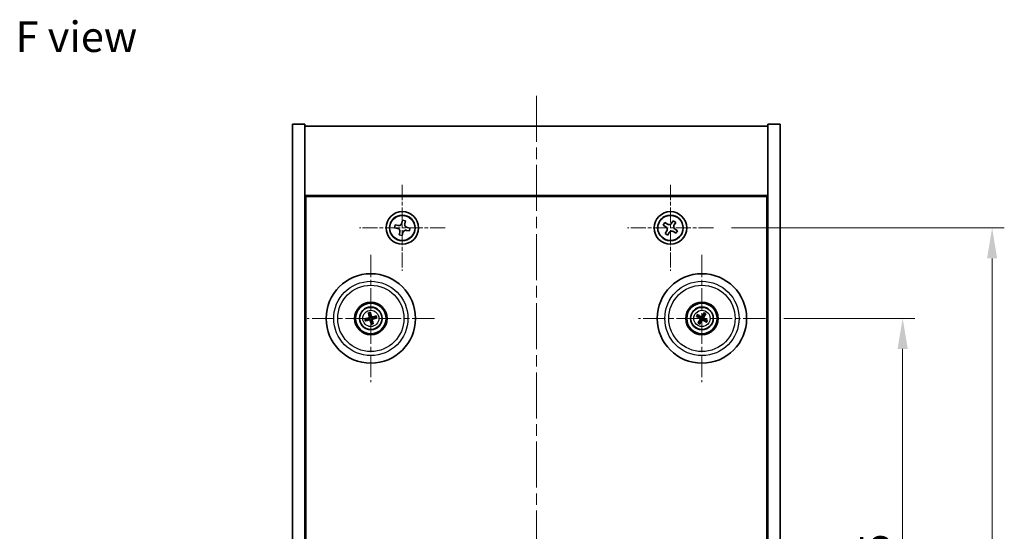
# Model space of a CAD drawing. Units: millimetres. Extents: x 29 to 4781, y 16 to 859.
# Drawn here: x 1137 to 1380, y 233 to 359 of the extents above; entities that cross this region are included whole.
import ezdxf

# ---------------------------------------------------------------- set-up
doc = ezdxf.new("R2010")
doc.units = ezdxf.units.MM
doc.header["$LTSCALE"] = 2
doc.linetypes.add('CHAIN', pattern=[0.3543, 0.2362, -0.0295, 0.0591, -0.0295])
doc.layers.get('Defpoints').update_dxf_attribs({"lineweight": 25})
for name, color, linetype, lineweight in [('Center Mark (ISO)', 131, 'Continuous', 18), ('Centerline (ISO)', 131, 'Continuous', 18), ('Dimension (ISO)', 7, 'Continuous', 18), ('Dimension (ISO) @ 1', 7, 'Continuous', 18), ('Symbol (ISO)', 7, 'Continuous', 18), ('Visible (ISO)', 7, 'Continuous', 35), ('Visible Narrow (ISO)', 7, 'Continuous', 25)]:
    doc.layers.add(name, color=color, linetype=linetype, lineweight=lineweight)
doc.styles.add('Note Text (TK)', font='txt')
doc.dimstyles.new('Default - Method 1b (TK)', dxfattribs={"dimscale": 2, "dimtxt": 2.5, "dimasz": 2.5, "dimexe": 1, "dimexo": 1.5, "dimgap": 1, "dimtad": 1, "dimtoh": 1, "dimrnd": 1e-08, "dimdsep": 46, "dimtxsty": 'Note Text (TK)', "dimcen": 0.09, "dimdle": 5, "dimclrd": 100, "dimclre": 100, "dimclrt": 7, "dimadec": 1, "dimazin": 1, "dimtfac": 1, "dimtmove": 0, "dimatfit": 3, "dimfxl": 1, "dimtolj": 1, "dimlwd": -1, "dimlwe": -1, "dimarcsym": 0})

# ---------------------------------------------------------------- blocks, each defined once
blk = doc.blocks.new('*D56')
at = {"layer": 'Defpoints', "color": 0}
for p in [(1320.95, 285.16), (1320.95, 150.66), (1354.7, 150.66)]:
    blk.add_point(p, dxfattribs=at)
at = {"layer": 'Dimension (ISO)', "color": 100}
for p, q in [((1325.45, 285.16), (1357.7, 285.16)), ((1354.7, 277.66), (1354.7, 158.16)), ((1325.45, 150.66), (1357.7, 150.66))]:
    blk.add_line(p, q, dxfattribs=at)
for points in [[(1353.45, 277.66), (1355.95, 277.66), (1354.7, 285.16)], [(1353.45, 158.16), (1355.95, 158.16), (1354.7, 150.66)]]:
    blk.add_solid(points, dxfattribs=at)
at = {"layer": 'Dimension (ISO)', "color": 7, "insert": (1347.95, 206.74), "char_height": 7.5, "attachment_point": 4, "rotation": 90, "style": 'Note Text (TK)'}
blk.add_mtext('\\A1;134.5', dxfattribs=at)
blk = doc.blocks.new('*D57')
at = {"layer": 'Defpoints', "color": 0}
for p in [(1308.1, 307.41), (1308.1, 128.41), (1376.72, 128.41)]:
    blk.add_point(p, dxfattribs=at)
at = {"layer": 'Dimension (ISO)', "color": 100}
for p, q in [((1312.6, 307.41), (1379.72, 307.41)), ((1376.72, 299.91), (1376.72, 135.91)), ((1312.6, 128.41), (1379.72, 128.41))]:
    blk.add_line(p, q, dxfattribs=at)
for points in [[(1375.47, 299.91), (1377.97, 299.91), (1376.72, 307.41)], [(1375.47, 135.91), (1377.97, 135.91), (1376.72, 128.41)]]:
    blk.add_solid(points, dxfattribs=at)
at = {"layer": 'Dimension (ISO)', "color": 7, "insert": (1369.97, 210.6), "char_height": 7.5, "attachment_point": 4, "rotation": 90, "style": 'Note Text (TK)'}
blk.add_mtext('\\A1;179', dxfattribs=at)

msp = doc.modelspace()

# ---------------------------------------------------------------- linework, layer by layer
at = {"layer": 'Center Mark (ISO)', "linetype": 'CHAIN', "ltscale": 7.820964}
for p, q in [((1231.5455, 317.9656), (1231.5455, 296.8506)), ((1297.5455, 317.9656), (1297.5455, 296.8506)), ((1242.1031, 307.4081), (1220.988, 307.4081)), ((1308.1031, 307.4081), (1286.988, 307.4081))]:
    msp.add_line(p, q, dxfattribs=at)
at = {"layer": 'Center Mark (ISO)', "linetype": 'CHAIN', "ltscale": 11.595626}
for p, q in [((1223.7955, 300.811), (1223.7955, 269.5052)), ((1305.2955, 300.811), (1305.2955, 269.5052)), ((1239.4484, 285.1581), (1208.1427, 285.1581)), ((1320.9484, 285.1581), (1289.6427, 285.1581))]:
    msp.add_line(p, q, dxfattribs=at)
at = {"layer": 'Centerline (ISO)', "linetype": 'CHAIN', "ltscale": 23.990969}
msp.add_line((1264.5455, 339.9081), (1264.5455, 95.9081), dxfattribs=at)
at = {"layer": 'Visible (ISO)'}
for p, q in [((1204.5455, 332.9081), (1207.5455, 332.9081)), ((1204.5455, 102.9081), (1204.5455, 332.9081)), ((1207.5455, 102.9081), (1207.5455, 332.9081)), ((1207.5455, 332.4081), (1321.5455, 332.4081)), ((1324.5455, 332.9081), (1321.5455, 332.9081)), ((1321.5455, 332.9081), (1321.5455, 102.9081)), ((1324.5455, 332.9081), (1324.5455, 102.9081)), ((1321.5455, 315.4081), (1207.5455, 315.4081)), ((1207.7955, 120.6581), (1207.7955, 315.1581)), ((1207.7955, 315.1581), (1321.2955, 315.1581)), ((1321.2955, 315.1581), (1321.2955, 120.6581)), ((1229.8121, 308.1529), (1229.659, 307.429)), ((1230.5361, 307.9998), (1229.8121, 308.1529)), ((1231.5664, 309.2946), (1231.4132, 308.5707)), ((1232.2904, 309.1415), (1231.5664, 309.2946)), ((1232.1372, 308.4175), (1232.2904, 309.1415)), ((1296.1847, 308.7148), (1295.7868, 308.0909)), ((1295.7868, 308.0909), (1296.4107, 307.693)), ((1296.8086, 308.3169), (1296.1847, 308.7148)), ((1298.2284, 309.1668), (1297.8304, 308.5429)), ((1298.8523, 308.7689), (1298.2284, 309.1668)), ((1298.4544, 308.145), (1298.8523, 308.7689)), ((1229.659, 307.429), (1230.383, 307.2758)), ((1230.9538, 306.3987), (1230.8007, 305.6747)), ((1230.8007, 305.6747), (1231.5247, 305.5216)), ((1231.5247, 305.5216), (1231.6778, 306.2456)), ((1232.5549, 306.8164), (1233.2789, 306.6633)), ((1233.4321, 307.3873), (1232.7081, 307.5404)), ((1233.2789, 306.6633), (1233.4321, 307.3873)), ((1296.6367, 306.6712), (1296.2388, 306.0473)), ((1296.2388, 306.0473), (1296.8627, 305.6494)), ((1296.8627, 305.6494), (1297.2606, 306.2733)), ((1298.2824, 306.4993), (1298.9064, 306.1014)), ((1299.3043, 306.7253), (1298.6804, 307.1232)), ((1298.9064, 306.1014), (1299.3043, 306.7253)), ((1207.7955, 302.4081), (1207.5455, 302.4081)), ((1207.5455, 301.9081), (1207.7955, 301.9081)), ((1321.5455, 302.4081), (1321.2955, 302.4081)), ((1321.5455, 301.9081), (1321.2955, 301.9081)), ((1223.2525, 286.4075), (1223.4684, 285.9099)), ((1223.7373, 285.976), (1223.6981, 286.5169)), ((1304.6702, 285.6884), (1304.2561, 286.0386)), ((1305.781, 286.4309), (1305.5874, 285.9243)), ((1305.8258, 285.7835), (1306.176, 286.1976)), ((1222.9777, 285.0999), (1222.4368, 285.0607)), ((1222.5462, 284.6151), (1223.0437, 284.8309)), ((1223.8538, 284.3403), (1223.8929, 283.7993)), ((1224.3385, 283.9087), (1224.1227, 284.4063)), ((1225.0449, 285.7011), (1224.5473, 285.4853)), ((1224.6134, 285.2164), (1225.1543, 285.2555)), ((1304.0227, 285.6436), (1304.5293, 285.4499)), ((1304.7653, 284.5327), (1304.415, 284.1186)), ((1304.8101, 283.8853), (1305.0037, 284.3919)), ((1305.9209, 284.6279), (1306.335, 284.2776)), ((1306.5684, 284.6726), (1306.0618, 284.8663))]:
    msp.add_line(p, q, dxfattribs=at)
for centre, radius in [((1231.5455, 307.4081), 4), ((1231.5455, 307.4081), 3.15), ((1297.5455, 307.4081), 4), ((1297.5455, 307.4081), 3.15), ((1223.7955, 285.1581), 11), ((1305.2955, 285.1581), 11), ((1223.7955, 285.1581), 4), ((1223.7955, 285.1581), 3.75), ((1305.2955, 285.1581), 4), ((1305.2955, 285.1581), 3.75), ((1223.7955, 285.1581), 2.8), ((1305.2955, 285.1581), 2.8)]:
    msp.add_circle(centre, radius, dxfattribs=at)
for centre, start, end in [((1223.7955, 285.1581), 94.07362, 113.516996), ((1223.7955, 285.1581), 184.07362, 203.516996), ((1223.7955, 285.1581), 274.07362, 293.516996), ((1223.7955, 285.1581), 4.07362, 23.516996), ((1305.2955, 285.1581), 139.706138, 159.149514), ((1305.2955, 285.1581), 229.706138, 249.149514), ((1305.2955, 285.1581), 49.706138, 69.149514), ((1305.2955, 285.1581), 319.706138, 339.149514)]:
    msp.add_arc(centre, 0.8199, start, end, dxfattribs=at)
for centre, major_axis, start_param, end_param in [((1223.9628, 285.1978), (1.1532, -4.8621), 4.41540809, 4.62147044), ((1223.6289, 285.1158), (-1.2298, 4.8433), 4.80330753, 5.00936987), ((1305.2092, 285.0094), (-4.3223, 2.5075), 4.80330753, 5.00936987), ((1305.4429, 285.0695), (-2.5755, -4.2822), 4.41540809, 4.62147044), ((1305.1468, 285.2444), (2.5075, 4.3223), 4.80330753, 5.00936987), ((1223.8379, 284.9914), (-4.8433, -1.2298), 4.80330753, 5.00936987), ((1223.7558, 285.3254), (4.8621, 1.1532), 4.41540809, 4.62147044), ((1223.9622, 285.2004), (1.2298, -4.8433), 4.80330753, 5.00936987), ((1223.6282, 285.1184), (-1.1532, 4.8621), 4.41540809, 4.62147044), ((1223.8352, 284.9908), (-4.8621, -1.1532), 4.41540809, 4.62147044), ((1223.7532, 285.3248), (4.8433, 1.2298), 4.80330753, 5.00936987), ((1305.3842, 285.3055), (4.2822, -2.5755), 4.41540809, 4.62147044), ((1305.4443, 285.0718), (-2.5075, -4.3223), 4.80330753, 5.00936987), ((1305.1482, 285.2467), (2.5755, 4.2822), 4.41540809, 4.62147044), ((1305.3818, 285.3069), (4.3223, -2.5075), 4.80330753, 5.00936987), ((1305.2069, 285.0108), (-4.2822, 2.5755), 4.41540809, 4.62147044)]:
    msp.add_ellipse(centre, major_axis=major_axis, ratio=0.08715574, start_param=start_param, end_param=end_param, dxfattribs=at)
for points, knots in [([(1230.5361, 307.9998), (1230.6265, 307.9807), (1230.7272, 307.9782), (1230.9213, 308.0142), (1231.0147, 308.0527), (1231.1711, 308.1545), (1231.2441, 308.2243), (1231.3557, 308.3872), (1231.3941, 308.4802), (1231.4132, 308.5707)], [0.113199271, 0.113199271, 0.113199271, 0.113199271, 0.141183811, 0.141183811, 0.169168352, 0.169168352, 0.197152892, 0.197152892, 0.225137433, 0.225137433, 0.225137433, 0.225137433]), ([(1232.1372, 308.4175), (1232.1181, 308.3271), (1232.1156, 308.2265), (1232.1516, 308.0324), (1232.1901, 307.9389), (1232.2919, 307.7825), (1232.3618, 307.7095), (1232.5247, 307.598), (1232.6177, 307.5595), (1232.7081, 307.5404)], [0, 0, 0, 0, 0.027984541, 0.027984541, 0.055969081, 0.055969081, 0.083953622, 0.083953622, 0.111938162, 0.111938162, 0.111938162, 0.111938162]), ([(1296.8086, 308.3169), (1296.8865, 308.2672), (1296.9799, 308.2295), (1297.1742, 308.195), (1297.2753, 308.1982), (1297.4574, 308.2385), (1297.5504, 308.2782), (1297.712, 308.3915), (1297.7808, 308.465), (1297.8304, 308.5429)], [0.338363496, 0.338363496, 0.338363496, 0.338363496, 0.366348036, 0.366348036, 0.394332577, 0.394332577, 0.422317117, 0.422317117, 0.450301658, 0.450301658, 0.450301658, 0.450301658]), ([(1298.4544, 308.145), (1298.4047, 308.0671), (1298.367, 307.9738), (1298.3324, 307.7794), (1298.3356, 307.6784), (1298.3759, 307.4962), (1298.4156, 307.4033), (1298.5289, 307.2416), (1298.6024, 307.1729), (1298.6804, 307.1232)], [0.225164225, 0.225164225, 0.225164225, 0.225164225, 0.253148765, 0.253148765, 0.281133306, 0.281133306, 0.309117846, 0.309117846, 0.337102387, 0.337102387, 0.337102387, 0.337102387]), ([(1230.9538, 306.3987), (1230.973, 306.4891), (1230.9754, 306.5897), (1230.9394, 306.7838), (1230.901, 306.8773), (1230.7992, 307.0337), (1230.7293, 307.1067), (1230.5664, 307.2182), (1230.4734, 307.2567), (1230.383, 307.2758)], [0.225164225, 0.225164225, 0.225164225, 0.225164225, 0.253148765, 0.253148765, 0.281133306, 0.281133306, 0.309117846, 0.309117846, 0.337102387, 0.337102387, 0.337102387, 0.337102387]), ([(1232.5549, 306.8164), (1232.4645, 306.8355), (1232.3639, 306.838), (1232.1698, 306.802), (1232.0763, 306.7635), (1231.92, 306.6618), (1231.8469, 306.5919), (1231.7354, 306.429), (1231.6969, 306.336), (1231.6778, 306.2456)], [0.338363496, 0.338363496, 0.338363496, 0.338363496, 0.366348036, 0.366348036, 0.394332577, 0.394332577, 0.422317117, 0.422317117, 0.450301658, 0.450301658, 0.450301658, 0.450301658]), ([(1296.6367, 306.6712), (1296.6864, 306.7491), (1296.7241, 306.8424), (1296.7587, 307.0368), (1296.7555, 307.1378), (1296.7152, 307.32), (1296.6755, 307.413), (1296.5622, 307.5746), (1296.4886, 307.6433), (1296.4107, 307.693)], [0, 0, 0, 0, 0.027984541, 0.027984541, 0.055969081, 0.055969081, 0.083953622, 0.083953622, 0.111938162, 0.111938162, 0.111938162, 0.111938162]), ([(1298.2824, 306.4993), (1298.2045, 306.549), (1298.1112, 306.5867), (1297.9168, 306.6212), (1297.8158, 306.6181), (1297.6336, 306.5778), (1297.5407, 306.538), (1297.379, 306.4247), (1297.3103, 306.3512), (1297.2606, 306.2733)], [0.113199271, 0.113199271, 0.113199271, 0.113199271, 0.141183811, 0.141183811, 0.169168352, 0.169168352, 0.197152892, 0.197152892, 0.225137433, 0.225137433, 0.225137433, 0.225137433]), ([(1223.2525, 286.4075), (1223.2507, 286.4118), (1223.2483, 286.4184), (1223.2432, 286.4336), (1223.2396, 286.4455), (1223.2334, 286.468), (1223.2297, 286.4825), (1223.2246, 286.5042), (1223.2222, 286.5149), (1223.2202, 286.5245)], [0.0346009038, 0.0346009038, 0.0346009038, 0.0346009038, 0.0376365484, 0.0376365484, 0.0413929595, 0.0413929595, 0.045198241, 0.045198241, 0.0480896309, 0.0480896309, 0.0480896309, 0.0480896309]), ([(1223.6726, 286.6356), (1223.6753, 286.6261), (1223.6781, 286.6155), (1223.6836, 286.5939), (1223.687, 286.5794), (1223.692, 286.5566), (1223.6943, 286.5443), (1223.6969, 286.5285), (1223.6978, 286.5216), (1223.6981, 286.5169)], [0.0122628834, 0.0122628834, 0.0122628834, 0.0122628834, 0.0151542734, 0.0151542734, 0.0189595549, 0.0189595549, 0.022715966, 0.022715966, 0.0257516105, 0.0257516105, 0.0257516105, 0.0257516105]), ([(1304.1534, 286.1034), (1304.162, 286.0987), (1304.1716, 286.0933), (1304.1909, 286.0821), (1304.2037, 286.0744), (1304.2234, 286.062), (1304.2338, 286.0551), (1304.2469, 286.0459), (1304.2524, 286.0417), (1304.2561, 286.0386)], [0.0122628834, 0.0122628834, 0.0122628834, 0.0122628834, 0.0151542734, 0.0151542734, 0.0189595549, 0.0189595549, 0.022715966, 0.022715966, 0.0257516105, 0.0257516105, 0.0257516105, 0.0257516105]), ([(1305.781, 286.4309), (1305.7827, 286.4354), (1305.7855, 286.4417), (1305.7926, 286.4561), (1305.7984, 286.4672), (1305.8096, 286.4876), (1305.8171, 286.5005), (1305.8286, 286.5196), (1305.8344, 286.529), (1305.8397, 286.5372)], [0.0346009038, 0.0346009038, 0.0346009038, 0.0346009038, 0.0376365484, 0.0376365484, 0.0413929595, 0.0413929595, 0.045198241, 0.045198241, 0.0480896309, 0.0480896309, 0.0480896309, 0.0480896309]), ([(1306.2408, 286.3003), (1306.2361, 286.2917), (1306.2307, 286.2821), (1306.2195, 286.2628), (1306.2118, 286.25), (1306.1994, 286.2303), (1306.1925, 286.2198), (1306.1833, 286.2068), (1306.1791, 286.2012), (1306.176, 286.1976)], [0.0122628834, 0.0122628834, 0.0122628834, 0.0122628834, 0.0151542734, 0.0151542734, 0.0189595549, 0.0189595549, 0.022715966, 0.022715966, 0.0257516105, 0.0257516105, 0.0257516105, 0.0257516105]), ([(1222.318, 285.0352), (1222.3275, 285.0379), (1222.3381, 285.0407), (1222.3597, 285.0462), (1222.3743, 285.0496), (1222.397, 285.0545), (1222.4093, 285.0569), (1222.4251, 285.0595), (1222.432, 285.0604), (1222.4368, 285.0607)], [0.0122628834, 0.0122628834, 0.0122628834, 0.0122628834, 0.0151542734, 0.0151542734, 0.0189595549, 0.0189595549, 0.022715966, 0.022715966, 0.0257516105, 0.0257516105, 0.0257516105, 0.0257516105]), ([(1222.5462, 284.6151), (1222.5418, 284.6132), (1222.5353, 284.6108), (1222.5201, 284.6058), (1222.5081, 284.6022), (1222.4857, 284.596), (1222.4712, 284.5923), (1222.4495, 284.5872), (1222.4387, 284.5848), (1222.4291, 284.5828)], [0.0346009038, 0.0346009038, 0.0346009038, 0.0346009038, 0.0376365484, 0.0376365484, 0.0413929595, 0.0413929595, 0.045198241, 0.045198241, 0.0480896309, 0.0480896309, 0.0480896309, 0.0480896309]), ([(1223.4361, 285.5392), (1223.4417, 285.5149), (1223.4428, 285.4879), (1223.4342, 285.4356), (1223.4244, 285.4103), (1223.3982, 285.3677), (1223.38, 285.3476), (1223.338, 285.3171), (1223.3146, 285.3062), (1223.2914, 285.3002)], [0, 0, 0, 0, 0.0074949209, 0.0074949209, 0.0149898419, 0.0149898419, 0.0224863874, 0.0224863874, 0.0296679253, 0.0296679253, 0.0296679253, 0.0296679253]), ([(1223.5657, 285.5699), (1223.5753, 285.536), (1223.5794, 285.4997), (1223.5769, 285.4422), (1223.573, 285.416), (1223.5578, 285.3645), (1223.5465, 285.3391), (1223.5198, 285.295), (1223.5025, 285.2733), (1223.4639, 285.2359), (1223.4425, 285.2203), (1223.3927, 285.1914), (1223.3586, 285.1782), (1223.3241, 285.1711)], [0.1466285026, 0.1466285026, 0.1466285026, 0.1466285026, 0.1576101955, 0.1576101955, 0.1653520771, 0.1653520771, 0.1730939586, 0.1730939586, 0.1808358402, 0.1808358402, 0.1885777218, 0.1885777218, 0.1995594146, 0.1995594146, 0.1995594146, 0.1995594146]), ([(1223.3838, 284.9283), (1223.4176, 284.9379), (1223.4539, 284.942), (1223.5114, 284.9395), (1223.5377, 284.9355), (1223.5892, 284.9203), (1223.6145, 284.9091), (1223.6587, 284.8823), (1223.6804, 284.8651), (1223.7177, 284.8265), (1223.7334, 284.805), (1223.7622, 284.7553), (1223.7754, 284.7212), (1223.7825, 284.6867)], [0.1466285026, 0.1466285026, 0.1466285026, 0.1466285026, 0.1576101955, 0.1576101955, 0.1653520771, 0.1653520771, 0.1730939586, 0.1730939586, 0.1808358402, 0.1808358402, 0.1885777218, 0.1885777218, 0.1995594146, 0.1995594146, 0.1995594146, 0.1995594146]), ([(1223.4145, 284.7987), (1223.4387, 284.8043), (1223.4658, 284.8054), (1223.5181, 284.7968), (1223.5434, 284.787), (1223.5859, 284.7608), (1223.606, 284.7426), (1223.6365, 284.7006), (1223.6474, 284.6771), (1223.6535, 284.6539)], [0, 0, 0, 0, 0.0074949209, 0.0074949209, 0.0149898419, 0.0149898419, 0.0224863874, 0.0224863874, 0.0296679253, 0.0296679253, 0.0296679253, 0.0296679253]), ([(1224.2073, 285.388), (1224.1735, 285.3783), (1224.1371, 285.3742), (1224.0797, 285.3767), (1224.0534, 285.3807), (1224.0019, 285.3959), (1223.9766, 285.4071), (1223.9324, 285.4339), (1223.9107, 285.4511), (1223.8734, 285.4898), (1223.8577, 285.5112), (1223.8288, 285.561), (1223.8156, 285.595), (1223.8085, 285.6295)], [0.1466285026, 0.1466285026, 0.1466285026, 0.1466285026, 0.1576101955, 0.1576101955, 0.1653520771, 0.1653520771, 0.1730939586, 0.1730939586, 0.1808358402, 0.1808358402, 0.1885777218, 0.1885777218, 0.1995594146, 0.1995594146, 0.1995594146, 0.1995594146]), ([(1223.9185, 283.6806), (1223.9158, 283.6901), (1223.9129, 283.7007), (1223.9075, 283.7223), (1223.904, 283.7369), (1223.8991, 283.7596), (1223.8967, 283.7719), (1223.8942, 283.7877), (1223.8933, 283.7946), (1223.8929, 283.7993)], [0.0122628834, 0.0122628834, 0.0122628834, 0.0122628834, 0.0151542734, 0.0151542734, 0.0189595549, 0.0189595549, 0.022715966, 0.022715966, 0.0257516105, 0.0257516105, 0.0257516105, 0.0257516105]), ([(1224.1766, 285.5175), (1224.1523, 285.512), (1224.1253, 285.5108), (1224.073, 285.5194), (1224.0477, 285.5292), (1224.0052, 285.5554), (1223.9851, 285.5736), (1223.9545, 285.6156), (1223.9437, 285.6391), (1223.9376, 285.6623)], [0, 0, 0, 0, 0.0074949209, 0.0074949209, 0.0149898419, 0.0149898419, 0.0224863874, 0.0224863874, 0.0296679253, 0.0296679253, 0.0296679253, 0.0296679253]), ([(1224.0254, 284.7463), (1224.0157, 284.7802), (1224.0116, 284.8165), (1224.0142, 284.874), (1224.0181, 284.9002), (1224.0333, 284.9518), (1224.0446, 284.9771), (1224.0713, 285.0212), (1224.0885, 285.043), (1224.1272, 285.0803), (1224.1486, 285.0959), (1224.1984, 285.1248), (1224.2325, 285.138), (1224.2669, 285.1451)], [0.1466285026, 0.1466285026, 0.1466285026, 0.1466285026, 0.1576101955, 0.1576101955, 0.1653520771, 0.1653520771, 0.1730939586, 0.1730939586, 0.1808358402, 0.1808358402, 0.1885777218, 0.1885777218, 0.1995594146, 0.1995594146, 0.1995594146, 0.1995594146]), ([(1224.1549, 284.7771), (1224.1494, 284.8013), (1224.1482, 284.8284), (1224.1569, 284.8807), (1224.1666, 284.9059), (1224.1928, 284.9485), (1224.211, 284.9686), (1224.253, 284.9991), (1224.2765, 285.01), (1224.2997, 285.0161)], [0, 0, 0, 0, 0.0074949209, 0.0074949209, 0.0149898419, 0.0149898419, 0.0224863874, 0.0224863874, 0.0296679253, 0.0296679253, 0.0296679253, 0.0296679253]), ([(1224.3385, 283.9087), (1224.3404, 283.9044), (1224.3428, 283.8979), (1224.3478, 283.8827), (1224.3514, 283.8707), (1224.3576, 283.8482), (1224.3613, 283.8338), (1224.3665, 283.812), (1224.3689, 283.8013), (1224.3709, 283.7917)], [0.0346009038, 0.0346009038, 0.0346009038, 0.0346009038, 0.0376365484, 0.0376365484, 0.0413929595, 0.0413929595, 0.045198241, 0.045198241, 0.0480896309, 0.0480896309, 0.0480896309, 0.0480896309]), ([(1225.0449, 285.7011), (1225.0493, 285.703), (1225.0558, 285.7054), (1225.071, 285.7104), (1225.083, 285.714), (1225.1054, 285.7202), (1225.1199, 285.7239), (1225.1416, 285.7291), (1225.1523, 285.7315), (1225.1619, 285.7335)], [0.0346009038, 0.0346009038, 0.0346009038, 0.0346009038, 0.0376365484, 0.0376365484, 0.0413929595, 0.0413929595, 0.045198241, 0.045198241, 0.0480896309, 0.0480896309, 0.0480896309, 0.0480896309]), ([(1225.273, 285.281), (1225.2636, 285.2784), (1225.253, 285.2755), (1225.2313, 285.27), (1225.2168, 285.2666), (1225.194, 285.2617), (1225.1817, 285.2593), (1225.1659, 285.2568), (1225.1591, 285.2559), (1225.1543, 285.2555)], [0.0122628834, 0.0122628834, 0.0122628834, 0.0122628834, 0.0151542734, 0.0151542734, 0.0189595549, 0.0189595549, 0.022715966, 0.022715966, 0.0257516105, 0.0257516105, 0.0257516105, 0.0257516105]), ([(1304.0227, 285.6436), (1304.0183, 285.6453), (1304.0119, 285.6481), (1303.9975, 285.6551), (1303.9865, 285.661), (1303.9661, 285.6722), (1303.9532, 285.6797), (1303.934, 285.6912), (1303.9247, 285.697), (1303.9164, 285.7023)], [0.0346009038, 0.0346009038, 0.0346009038, 0.0346009038, 0.0376365484, 0.0376365484, 0.0413929595, 0.0413929595, 0.045198241, 0.045198241, 0.0480896309, 0.0480896309, 0.0480896309, 0.0480896309]), ([(1304.3503, 284.0159), (1304.355, 284.0246), (1304.3603, 284.0341), (1304.3716, 284.0534), (1304.3793, 284.0662), (1304.3917, 284.0859), (1304.3986, 284.0964), (1304.4078, 284.1095), (1304.412, 284.115), (1304.415, 284.1186)], [0.0122628834, 0.0122628834, 0.0122628834, 0.0122628834, 0.0151542734, 0.0151542734, 0.0189595549, 0.0189595549, 0.022715966, 0.022715966, 0.0257516105, 0.0257516105, 0.0257516105, 0.0257516105]), ([(1304.8101, 283.8853), (1304.8084, 283.8808), (1304.8055, 283.8745), (1304.7985, 283.8601), (1304.7927, 283.849), (1304.7814, 283.8287), (1304.7739, 283.8157), (1304.7624, 283.7966), (1304.7567, 283.7873), (1304.7514, 283.779)], [0.0346009038, 0.0346009038, 0.0346009038, 0.0346009038, 0.0376365484, 0.0376365484, 0.0413929595, 0.0413929595, 0.045198241, 0.045198241, 0.0480896309, 0.0480896309, 0.0480896309, 0.0480896309]), ([(1304.7718, 285.1676), (1304.793, 285.1546), (1304.8132, 285.1366), (1304.8445, 285.0938), (1304.8558, 285.0692), (1304.8679, 285.0207), (1304.8695, 284.9936), (1304.862, 284.9422), (1304.8533, 284.9179), (1304.8414, 284.897)], [0, 0, 0, 0, 0.0074949209, 0.0074949209, 0.0149898419, 0.0149898419, 0.0224863874, 0.0224863874, 0.0296679253, 0.0296679253, 0.0296679253, 0.0296679253]), ([(1304.8404, 285.2817), (1304.8714, 285.265), (1304.9002, 285.2425), (1304.9395, 285.2005), (1304.9555, 285.1793), (1304.9818, 285.1324), (1304.992, 285.1067), (1305.0048, 285.0567), (1305.0083, 285.0292), (1305.008, 284.9755), (1305.0042, 284.9492), (1304.99, 284.8934), (1304.9756, 284.8598), (1304.9566, 284.8302)], [0.1466285026, 0.1466285026, 0.1466285026, 0.1466285026, 0.1576101955, 0.1576101955, 0.1653520771, 0.1653520771, 0.1730939586, 0.1730939586, 0.1808358402, 0.1808358402, 0.1885777218, 0.1885777218, 0.1995594146, 0.1995594146, 0.1995594146, 0.1995594146]), ([(1305.4191, 285.6132), (1305.4024, 285.5823), (1305.3799, 285.5534), (1305.3379, 285.5141), (1305.3167, 285.4981), (1305.2698, 285.4719), (1305.2441, 285.4617), (1305.1941, 285.4488), (1305.1666, 285.4453), (1305.1129, 285.4456), (1305.0866, 285.4495), (1305.0308, 285.4636), (1304.9972, 285.478), (1304.9676, 285.497)], [0.1466285026, 0.1466285026, 0.1466285026, 0.1466285026, 0.1576101955, 0.1576101955, 0.1653520771, 0.1653520771, 0.1730939586, 0.1730939586, 0.1808358402, 0.1808358402, 0.1885777218, 0.1885777218, 0.1995594146, 0.1995594146, 0.1995594146, 0.1995594146]), ([(1305.3051, 285.6818), (1305.2921, 285.6606), (1305.274, 285.6405), (1305.2312, 285.6091), (1305.2066, 285.5979), (1305.1581, 285.5858), (1305.131, 285.5842), (1305.0797, 285.5917), (1305.0553, 285.6003), (1305.0344, 285.6122)], [0, 0, 0, 0, 0.0074949209, 0.0074949209, 0.0149898419, 0.0149898419, 0.0224863874, 0.0224863874, 0.0296679253, 0.0296679253, 0.0296679253, 0.0296679253]), ([(1305.1719, 284.703), (1305.1887, 284.734), (1305.2111, 284.7628), (1305.2531, 284.8021), (1305.2743, 284.8181), (1305.3212, 284.8443), (1305.347, 284.8546), (1305.397, 284.8674), (1305.4245, 284.8709), (1305.4782, 284.8706), (1305.5045, 284.8668), (1305.5602, 284.8526), (1305.5938, 284.8382), (1305.6234, 284.8192)], [0.1466285026, 0.1466285026, 0.1466285026, 0.1466285026, 0.1576101955, 0.1576101955, 0.1653520771, 0.1653520771, 0.1730939586, 0.1730939586, 0.1808358402, 0.1808358402, 0.1885777218, 0.1885777218, 0.1995594146, 0.1995594146, 0.1995594146, 0.1995594146]), ([(1305.286, 284.6344), (1305.299, 284.6556), (1305.3171, 284.6757), (1305.3598, 284.7071), (1305.3845, 284.7184), (1305.433, 284.7304), (1305.46, 284.7321), (1305.5114, 284.7246), (1305.5358, 284.7159), (1305.5566, 284.704)], [0, 0, 0, 0, 0.0074949209, 0.0074949209, 0.0149898419, 0.0149898419, 0.0224863874, 0.0224863874, 0.0296679253, 0.0296679253, 0.0296679253, 0.0296679253]), ([(1305.7506, 285.0345), (1305.7197, 285.0513), (1305.6908, 285.0737), (1305.6515, 285.1157), (1305.6355, 285.1369), (1305.6093, 285.1838), (1305.5991, 285.2096), (1305.5862, 285.2595), (1305.5827, 285.287), (1305.5831, 285.3408), (1305.5869, 285.367), (1305.601, 285.4228), (1305.6154, 285.4564), (1305.6345, 285.486)], [0.1466285026, 0.1466285026, 0.1466285026, 0.1466285026, 0.1576101955, 0.1576101955, 0.1653520771, 0.1653520771, 0.1730939586, 0.1730939586, 0.1808358402, 0.1808358402, 0.1885777218, 0.1885777218, 0.1995594146, 0.1995594146, 0.1995594146, 0.1995594146]), ([(1305.8192, 285.1486), (1305.798, 285.1616), (1305.7779, 285.1797), (1305.7465, 285.2224), (1305.7353, 285.2471), (1305.7232, 285.2956), (1305.7216, 285.3226), (1305.7291, 285.374), (1305.7378, 285.3984), (1305.7496, 285.4192)], [0, 0, 0, 0, 0.0074949209, 0.0074949209, 0.0149898419, 0.0149898419, 0.0224863874, 0.0224863874, 0.0296679253, 0.0296679253, 0.0296679253, 0.0296679253]), ([(1306.4377, 284.2128), (1306.4291, 284.2175), (1306.4195, 284.2229), (1306.4002, 284.2341), (1306.3874, 284.2418), (1306.3677, 284.2543), (1306.3573, 284.2612), (1306.3442, 284.2704), (1306.3386, 284.2745), (1306.335, 284.2776)], [0.0122628834, 0.0122628834, 0.0122628834, 0.0122628834, 0.0151542734, 0.0151542734, 0.0189595549, 0.0189595549, 0.022715966, 0.022715966, 0.0257516105, 0.0257516105, 0.0257516105, 0.0257516105]), ([(1306.5684, 284.6726), (1306.5728, 284.6709), (1306.5791, 284.6681), (1306.5935, 284.6611), (1306.6046, 284.6553), (1306.625, 284.644), (1306.6379, 284.6365), (1306.657, 284.625), (1306.6664, 284.6192), (1306.6747, 284.614)], [0.0346009038, 0.0346009038, 0.0346009038, 0.0346009038, 0.0376365484, 0.0376365484, 0.0413929595, 0.0413929595, 0.045198241, 0.045198241, 0.0480896309, 0.0480896309, 0.0480896309, 0.0480896309])]:
    msp.add_open_spline(points, degree=3, knots=knots, dxfattribs=at)
for points, weights in [([(1223.8085, 285.6295), (1223.7825, 285.7556), (1223.7373, 285.976)], [1.607360829, 1.31905273402, 1]), ([(1223.3241, 285.1711), (1223.198, 285.1451), (1222.9777, 285.0999)], [1.607360829, 1.31905273402, 1]), ([(1223.0437, 284.8309), (1223.2599, 284.8929), (1223.3838, 284.9283)], [1, 1.31905273402, 1.607360829]), ([(1223.4684, 285.9099), (1223.5303, 285.6937), (1223.5657, 285.5699)], [1, 1.31905273402, 1.607360829]), ([(1223.7825, 284.6867), (1223.8085, 284.5606), (1223.8538, 284.3403)], [1.607360829, 1.31905273402, 1]), ([(1224.1227, 284.4063), (1224.0608, 284.6225), (1224.0254, 284.7463)], [1, 1.31905273402, 1.607360829]), ([(1224.5473, 285.4853), (1224.3311, 285.4233), (1224.2073, 285.388)], [1, 1.31905273402, 1.607360829]), ([(1224.2669, 285.1451), (1224.3931, 285.1711), (1224.6134, 285.2164)], [1.607360829, 1.31905273402, 1]), ([(1304.5293, 285.4499), (1304.7272, 285.343), (1304.8404, 285.2817)], [1, 1.31905273402, 1.607360829]), ([(1304.9676, 285.497), (1304.8593, 285.5666), (1304.6702, 285.6884)], [1.607360829, 1.31905273402, 1]), ([(1304.9566, 284.8302), (1304.887, 284.7219), (1304.7653, 284.5327)], [1.607360829, 1.31905273402, 1]), ([(1305.0037, 284.3919), (1305.1106, 284.5898), (1305.1719, 284.703)], [1, 1.31905273402, 1.607360829]), ([(1305.5874, 285.9243), (1305.4805, 285.7264), (1305.4191, 285.6132)], [1, 1.31905273402, 1.607360829]), ([(1305.6234, 284.8192), (1305.7318, 284.7496), (1305.9209, 284.6279)], [1.607360829, 1.31905273402, 1]), ([(1305.6345, 285.486), (1305.7041, 285.5944), (1305.8258, 285.7835)], [1.607360829, 1.31905273402, 1]), ([(1306.0618, 284.8663), (1305.8639, 284.9732), (1305.7506, 285.0345)], [1, 1.31905273402, 1.607360829])]:
    msp.add_rational_spline(points, weights, degree=2, dxfattribs=at)
at = {"layer": 'Visible Narrow (ISO)'}
for p, q in [((1223.2914, 285.3002), (1223.3241, 285.1711)), ((1223.4145, 284.7987), (1223.3838, 284.9283)), ((1223.4361, 285.5392), (1223.5657, 285.5699)), ((1223.6535, 284.6539), (1223.7825, 284.6867)), ((1223.9376, 285.6623), (1223.8085, 285.6295)), ((1224.1549, 284.7771), (1224.0254, 284.7463)), ((1224.1766, 285.5175), (1224.2073, 285.388)), ((1224.2997, 285.0161), (1224.2669, 285.1451)), ((1304.7718, 285.1676), (1304.8404, 285.2817)), ((1304.8414, 284.897), (1304.9566, 284.8302)), ((1305.0344, 285.6122), (1304.9676, 285.497)), ((1305.286, 284.6344), (1305.1719, 284.703)), ((1305.3051, 285.6818), (1305.4191, 285.6132)), ((1305.5566, 284.704), (1305.6234, 284.8192)), ((1305.7496, 285.4192), (1305.6345, 285.486)), ((1305.8192, 285.1486), (1305.7506, 285.0345))]:
    msp.add_line(p, q, dxfattribs=at)
for centre, radius in [((1231.5455, 307.4081), 3.0575), ((1297.5455, 307.4081), 3.0575), ((1223.7955, 285.1581), 9.1393), ((1223.7955, 285.1581), 8.1529), ((1305.2955, 285.1581), 9.1393), ((1305.2955, 285.1581), 8.1529), ((1223.7955, 285.1581), 2.7135), ((1223.7955, 285.1581), 1.9975), ((1305.2955, 285.1581), 2.7135), ((1305.2955, 285.1581), 1.9975)]:
    msp.add_circle(centre, radius, dxfattribs=at)
for centre, radius, start, end in [((1223.7955, 285.1581), 1.4826, 94.755779, 112.834838), ((1223.7955, 285.1581), 1.3623, 94.100629, 113.489987), ((1305.2955, 285.1581), 1.4826, 140.388296, 158.467356), ((1305.2955, 285.1581), 1.3623, 139.733147, 159.122505), ((1305.2955, 285.1581), 1.3623, 49.733147, 69.122505), ((1305.2955, 285.1581), 1.4826, 50.388296, 68.467356), ((1223.7955, 285.1581), 1.4826, 184.755779, 202.834838), ((1223.7955, 285.1581), 1.3623, 184.100629, 203.489987), ((1223.7955, 285.1581), 1.3623, 274.100629, 293.489987), ((1223.7955, 285.1581), 1.4826, 274.755779, 292.834838), ((1223.7955, 285.1581), 1.3623, 4.100629, 23.489987), ((1223.7955, 285.1581), 1.4826, 4.755779, 22.834838), ((1305.2955, 285.1581), 1.4826, 230.388296, 248.467356), ((1305.2955, 285.1581), 1.3623, 229.733147, 249.122505), ((1305.2955, 285.1581), 1.3623, 319.733147, 339.122505), ((1305.2955, 285.1581), 1.4826, 320.388296, 338.467356)]:
    msp.add_arc(centre, radius, start, end, dxfattribs=at)

# ---------------------------------------------------------------- texts
at = {"layer": 'Symbol (ISO)', "color": 7, "insert": (1136.334, 354.4134), "char_height": 7.5, "width": 30.219297, "attachment_point": 4, "line_spacing_factor": 1.5, "style": 'Note Text (TK)'}
msp.add_mtext('{\\fＭＳ Ｐゴシック|b0|i0;F view}', dxfattribs=at)

# ---------------------------------------------------------------- dimensions: what is measured, and where the dimension line sits
at = {"layer": 'Dimension (ISO) @ 1', "color": 100}
for base, p1, p2, picture, middle in [((1376.7179, 128.4081), (1308.1031, 307.4081), (1308.1031, 128.4081), '*D57', (1376.7179, 217.9081)), ((1354.6952, 150.6581), (1320.9484, 285.1581), (1320.9484, 150.6581), '*D56', (1354.6952, 217.9081))]:
    dim = msp.add_linear_dim(base=base, p1=p1, p2=p2, angle=90, dimstyle='Default - Method 1b (TK)', override={"dimscale": 1, "dimtxt": 7.5, "dimasz": 7.5, "dimexe": 3, "dimexo": 4.5, "dimgap": 3, "dimtoh": 0, "dimdec": 2, "dimcen": 0.27, "dimtol": 0, "dimlim": 0, "dimtp": 0, "dimtm": 0, "dimtdec": 2, "dimtix": 0, "dimtofl": 0, "dimtmove": 0, "dimatfit": 1}, dxfattribs=at)
    dim.commit()
    dim.dimension.update_dxf_attribs({"geometry": picture, "text_midpoint": middle, "dimtype": 128})

doc.saveas('drawing.dxf')
